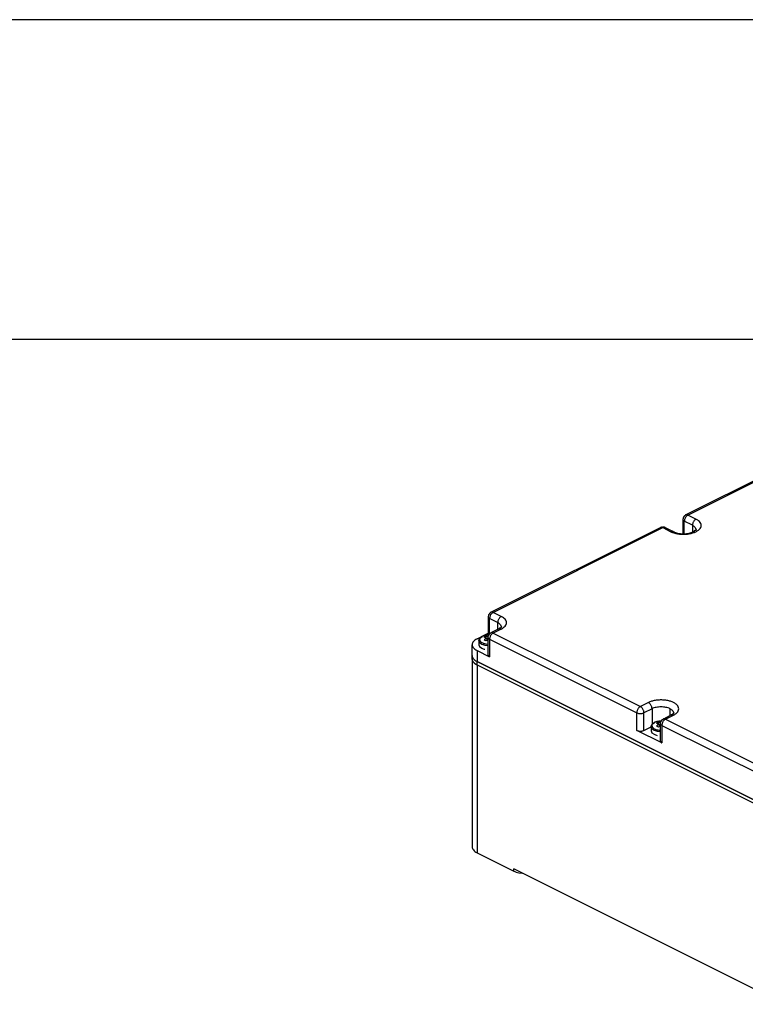
# Model space of a CAD drawing. Units: millimetres. Extents: x 0 to 891, y 0 to 630.
# Drawn here: x 605 to 748, y 436 to 630 of the extents above; entities that cross this region are included whole.
import ezdxf

# ---------------------------------------------------------------- set-up
doc = ezdxf.new("R2010")
doc.units = ezdxf.units.MM
doc.layers.add('1', color=7, linetype='Continuous')

# ---------------------------------------------------------------- blocks, each defined once
blk = doc.blocks.new('_formato_A4', base_point=(297, 0))
at = {"layer": '1', "color": 7, "linetype": 'Continuous'}
for p, q in [((297, 210), (0, 210)), ((292, 189), (5, 189))]:
    blk.add_line(p, q, dxfattribs=at)
blk = doc.blocks.new('A4_oriz', base_point=(891, 0))
at = {"layer": '1', "xscale": 3, "yscale": 3, "zscale": 3}
blk.add_blockref('_formato_A4', (891, 0), dxfattribs=at)

msp = doc.modelspace()

# ---------------------------------------------------------------- linework, layer by layer
at = {"color": 7, "linetype": 'Continuous'}
for p, q in [((736.332, 532.399), (769.745, 549.105)), ((736.78, 532.37), (770.192, 549.077)), ((735.9, 531.946), (735.78, 531.504)), ((736.024, 532.13), (735.9, 531.946)), ((736.126, 532.23), (736.024, 532.13)), ((736.142, 532.253), (736.126, 532.23)), ((736.218, 532.321), (736.142, 532.253)), ((736.308, 532.369), (736.218, 532.321)), ((736.314, 532.379), (736.308, 532.369)), ((736.332, 532.399), (736.314, 532.379)), ((738.369, 531.576), (736.78, 532.37)), ((697.973, 513.219), (731.383, 529.924)), ((698.42, 513.191), (731.83, 529.896)), ((731.383, 529.924), (731.455, 529.944)), ((731.455, 529.944), (731.721, 530.002)), ((731.721, 530.002), (731.823, 530.023)), ((731.823, 530.023), (731.829, 530.024)), ((731.829, 530.024), (731.874, 530.023)), ((731.83, 529.896), (733.419, 529.101)), ((731.874, 530.023), (732.277, 529.924)), ((732.277, 529.924), (733.867, 529.129)), ((735.78, 531.504), (735.78, 528.673)), ((735.856, 531.313), (736.072, 531.151)), ((736.072, 528.68), (736.072, 531.151)), ((737.662, 530.356), (736.072, 531.151)), ((737.662, 530.356), (737.662, 528.991)), ((738.204, 529.951), (738.394, 529.472)), ((733.867, 529.129), (734.048, 529.04)), ((734.048, 529.04), (734.156, 528.982)), ((734.156, 528.982), (734.746, 528.776)), ((734.746, 528.776), (735.894, 528.662)), ((735.894, 528.662), (737.043, 528.776)), ((737.043, 528.776), (737.633, 528.982)), ((737.633, 528.982), (737.943, 529.086)), ((737.943, 529.086), (738.234, 529.367)), ((738.234, 529.367), (738.384, 529.419)), ((738.384, 529.419), (738.394, 529.472)), ((697.511, 512.695), (697.42, 512.325)), ((697.42, 512.325), (697.42, 508.861)), ((697.604, 512.875), (697.511, 512.695)), ((697.78, 513.066), (697.604, 512.875)), ((697.844, 513.121), (697.78, 513.066)), ((697.973, 513.219), (697.844, 513.121)), ((700.011, 512.395), (698.42, 513.191)), ((697.496, 512.133), (697.713, 511.971)), ((699.304, 511.176), (697.713, 511.971)), ((697.713, 508.921), (697.713, 511.971)), ((699.304, 511.176), (699.304, 509.819)), ((699.846, 510.77), (700.036, 510.292)), ((695.238, 507.977), (697.42, 509.068)), ((695.786, 508.117), (696.23, 508.457)), ((696.23, 508.457), (696.349, 508.499)), ((696.349, 508.499), (696.838, 508.668)), ((696.838, 508.668), (697.542, 508.74)), ((697.044, 508.141), (697.045, 508.49)), ((697.328, 508.405), (697.445, 508.359)), ((697.42, 508.861), (697.471, 508.733)), ((697.42, 508.259), (697.511, 508.629)), ((697.511, 508.629), (697.604, 508.809)), ((697.567, 508.737), (697.539, 508.737)), ((697.542, 508.74), (697.567, 508.737)), ((697.604, 508.809), (697.844, 509.055)), ((697.844, 509.055), (697.973, 509.153)), ((699.564, 509.949), (697.973, 509.153)), ((700.011, 509.92), (698.42, 509.125)), ((698.42, 509.125), (727.412, 494.629)), ((699.564, 509.949), (699.681, 510.008)), ((699.681, 510.008), (699.759, 510.041)), ((699.759, 510.041), (699.876, 510.186)), ((699.876, 510.186), (699.955, 510.232)), ((699.955, 510.232), (699.987, 510.234)), ((699.987, 510.234), (700.026, 510.239)), ((700.026, 510.239), (700.036, 510.292)), ((694.286, 504.667), (694.286, 506.828)), ((695.589, 507.642), (695.586, 506.833)), ((695.586, 506.833), (695.586, 506.832)), ((695.586, 506.832), (695.735, 506.457)), ((695.589, 507.642), (695.686, 507.921)), ((695.589, 507.642), (695.589, 507.641)), ((695.589, 507.641), (695.737, 507.266)), ((695.686, 507.921), (695.742, 508.024)), ((695.735, 506.457), (696.158, 506.138)), ((695.737, 507.266), (696.16, 506.947)), ((695.742, 508.024), (695.786, 508.117)), ((696.16, 506.947), (696.793, 506.734)), ((696.793, 506.734), (697.42, 506.67)), ((697.117, 508.11), (697.155, 507.652)), ((697.136, 506.978), (697.42, 506.945)), ((697.42, 507.823), (697.364, 507.788)), ((697.42, 504.795), (697.42, 508.259)), ((697.496, 508.068), (697.42, 508.259)), ((697.713, 507.905), (697.713, 504.441)), ((697.713, 507.905), (726.705, 493.41)), ((694.286, 504.667), (694.285, 504.663)), ((694.285, 504.014), (694.285, 504.663)), ((694.286, 504.663), (694.286, 504.667)), ((695.238, 505.679), (695.238, 503.514)), ((695.238, 505.679), (697.713, 504.441)), ((694.285, 504.014), (694.285, 466.991)), ((694.378, 503.629), (694.285, 504.014)), ((694.5, 503.474), (694.378, 503.629)), ((694.702, 503.217), (694.611, 503.334)), ((695.237, 502.865), (695.237, 503.514)), ((695.238, 503.514), (695.237, 503.514)), ((695.237, 502.865), (763.119, 468.924)), ((695.237, 502.865), (695.237, 465.842)), ((695.237, 502.865), (763.119, 468.924)), ((695.238, 503.514), (763.121, 469.573)), ((763.119, 469.573), (695.238, 503.514)), ((729.003, 495.425), (727.412, 494.629)), ((726.705, 489.946), (726.705, 493.41)), ((729.71, 494.205), (728.119, 493.41)), ((728.119, 489.946), (728.119, 493.41)), ((729.71, 494.205), (729.71, 491.11)), ((731.914, 492.183), (733.505, 492.978)), ((732.361, 492.154), (733.952, 492.95)), ((733.245, 494.205), (733.245, 492.848)), ((733.505, 492.978), (733.622, 493.038)), ((733.622, 493.038), (733.7, 493.07)), ((733.7, 493.07), (733.818, 493.216)), ((733.787, 493.8), (733.978, 493.321)), ((733.818, 493.216), (733.896, 493.261)), ((733.896, 493.261), (733.928, 493.264)), ((733.928, 493.264), (733.967, 493.268)), ((733.967, 493.268), (733.978, 493.321)), ((729.53, 490.672), (729.627, 490.951)), ((729.627, 490.951), (729.684, 491.053)), ((729.684, 491.053), (729.727, 491.147)), ((729.727, 491.147), (730.171, 491.486)), ((730.171, 491.486), (730.291, 491.529)), ((730.291, 491.529), (730.78, 491.698)), ((730.78, 491.698), (731.484, 491.769)), ((730.985, 491.17), (730.986, 491.519)), ((731.058, 491.14), (731.096, 490.682)), ((731.269, 491.434), (731.386, 491.388)), ((731.362, 491.288), (731.452, 491.658)), ((731.362, 487.824), (731.362, 491.288)), ((731.438, 491.097), (731.362, 491.288)), ((731.452, 491.658), (731.545, 491.838)), ((731.508, 491.766), (731.481, 491.767)), ((731.484, 491.769), (731.508, 491.767)), ((731.545, 491.838), (731.785, 492.084)), ((731.654, 490.935), (760.646, 476.439)), ((731.654, 490.935), (731.654, 487.471)), ((731.785, 492.084), (731.914, 492.183)), ((732.361, 492.154), (761.353, 477.659)), ((731.654, 487.471), (726.705, 489.946)), ((728.119, 489.946), (729.53, 490.651)), ((729.53, 490.672), (729.528, 489.863)), ((729.528, 489.863), (729.528, 489.861)), ((729.528, 489.861), (729.676, 489.486)), ((729.53, 490.672), (729.53, 490.67)), ((729.53, 490.67), (729.678, 490.295)), ((729.676, 489.486), (730.099, 489.168)), ((729.678, 490.295), (730.101, 489.977)), ((730.101, 489.977), (730.734, 489.763)), ((730.734, 489.763), (731.362, 489.699)), ((731.077, 490.007), (731.362, 489.975)), ((731.362, 490.852), (731.305, 490.817)), ((695.237, 465.842), (702.485, 462.218)), ((702.485, 462.218), (702.485, 462.651)), ((755.871, 435.958), (702.485, 462.651)), ((703.458, 461.893), (704.136, 461.826))]:
    msp.add_line(p, q, dxfattribs=at)
for points, knots in [([(736.78, 532.37), (736.717, 532.333), (736.584, 532.253), (736.418, 532.078), (736.273, 531.869), (736.162, 531.636), (736.088, 531.394), (736.078, 531.23), (736.072, 531.151)], [0, 0, 0, 0, 0.2194046, 0.461468, 0.718187, 0.9791647, 1.2333659, 1.4707825, 1.4707825, 1.4707825, 1.4707825]), ([(736.297, 532.379), (736.294, 532.377), (736.288, 532.373), (736.282, 532.369), (736.28, 532.367)], [0, 0, 0, 0, 0.010505099, 0.021034816, 0.021034816, 0.021034816, 0.021034816]), ([(736.78, 532.37), (736.74, 532.388), (736.664, 532.422), (736.545, 532.443), (736.432, 532.439), (736.365, 532.412), (736.332, 532.399)], [0, 0, 0, 0, 0.12950449, 0.24828208, 0.3584631, 0.46379636, 0.46379636, 0.46379636, 0.46379636]), ([(731.83, 529.896), (731.79, 529.913), (731.714, 529.947), (731.596, 529.968), (731.483, 529.964), (731.415, 529.937), (731.383, 529.924)], [0, 0, 0, 0, 0.12950426, 0.24828161, 0.35846242, 0.46379547, 0.46379547, 0.46379547, 0.46379547]), ([(732.277, 529.924), (732.244, 529.937), (732.177, 529.964), (732.064, 529.968), (731.945, 529.947), (731.869, 529.913), (731.83, 529.896)], [0, 0, 0, 0, 0.10533367, 0.2155151, 0.33429315, 0.46379815, 0.46379815, 0.46379815, 0.46379815]), ([(733.419, 529.101), (733.621, 529.013), (734.046, 528.829), (734.751, 528.671), (735.506, 528.584), (736.282, 528.585), (737.039, 528.669), (737.74, 528.834), (738.352, 529.072), (738.848, 529.372), (739.205, 529.725), (739.401, 530.125), (739.401, 530.551), (739.204, 530.951), (738.849, 531.307), (738.538, 531.481), (738.369, 531.576)], [0, 0, 0, 0, 0.6596774, 1.3859951, 2.1550563, 2.9388082, 3.7078695, 4.4341877, 5.0938652, 5.6706315, 6.1608311, 6.5808057, 6.9726816, 7.3926562, 7.8828566, 8.459623, 8.459623, 8.459623, 8.459623]), ([(735.78, 531.504), (735.783, 531.471), (735.791, 531.4), (735.834, 531.343), (735.856, 531.313)], [0, 0, 0, 0, 0.09942024, 0.20912978, 0.20912978, 0.20912978, 0.20912978]), ([(738.369, 531.576), (738.306, 531.538), (738.174, 531.458), (738.007, 531.283), (737.862, 531.074), (737.752, 530.841), (737.678, 530.599), (737.667, 530.435), (737.662, 530.356)], [0, 0, 0, 0, 0.2194042, 0.4614669, 0.7181853, 0.9791623, 1.2333628, 1.470779, 1.470779, 1.470779, 1.470779]), ([(738.204, 529.951), (738.13, 530.027), (737.971, 530.19), (737.77, 530.298), (737.662, 530.356)], [0, 0, 0, 0, 0.31634905, 0.68041691, 0.68041691, 0.68041691, 0.68041691]), ([(733.867, 529.129), (733.834, 529.142), (733.767, 529.169), (733.653, 529.173), (733.535, 529.152), (733.459, 529.118), (733.419, 529.101)], [0, 0, 0, 0, 0.10533335, 0.21551448, 0.33429221, 0.46379683, 0.46379683, 0.46379683, 0.46379683]), ([(697.42, 512.325), (697.424, 512.291), (697.432, 512.221), (697.474, 512.164), (697.496, 512.133)], [0, 0, 0, 0, 0.09942012, 0.20912955, 0.20912955, 0.20912955, 0.20912955]), ([(698.42, 513.191), (698.357, 513.153), (698.225, 513.073), (698.059, 512.898), (697.913, 512.69), (697.803, 512.456), (697.729, 512.215), (697.718, 512.05), (697.713, 511.971)], [0, 0, 0, 0, 0.2194046, 0.4614679, 0.7181868, 0.9791644, 1.2333654, 1.470782, 1.470782, 1.470782, 1.470782]), ([(698.013, 513.236), (698.006, 513.234), (697.993, 513.229), (697.98, 513.222), (697.973, 513.219)], [0, 0, 0, 0, 0.02150047, 0.042957167, 0.042957167, 0.042957167, 0.042957167]), ([(698.42, 513.191), (698.385, 513.207), (698.316, 513.238), (698.209, 513.26), (698.107, 513.263), (698.043, 513.245), (698.013, 513.236)], [0, 0, 0, 0, 0.116798, 0.22483891, 0.32547827, 0.4211489, 0.4211489, 0.4211489, 0.4211489]), ([(700.011, 512.395), (699.948, 512.358), (699.816, 512.278), (699.65, 512.103), (699.504, 511.894), (699.394, 511.661), (699.32, 511.419), (699.309, 511.255), (699.304, 511.176)], [0, 0, 0, 0, 0.2194043, 0.4614673, 0.7181859, 0.9791634, 1.2333643, 1.4707808, 1.4707808, 1.4707808, 1.4707808]), ([(700.011, 509.92), (700.16, 510.003), (700.439, 510.157), (700.771, 510.461), (700.985, 510.796), (701.061, 511.158), (700.985, 511.52), (700.771, 511.855), (700.439, 512.159), (700.16, 512.313), (700.011, 512.395)], [0, 0, 0, 0, 0.5096907, 0.9525761, 1.3365572, 1.6845258, 2.0324943, 2.4164754, 2.8593607, 3.3690513, 3.3690513, 3.3690513, 3.3690513]), ([(699.846, 510.77), (699.772, 510.846), (699.613, 511.01), (699.412, 511.118), (699.304, 511.176)], [0, 0, 0, 0, 0.31634908, 0.680417, 0.680417, 0.680417, 0.680417]), ([(697.539, 508.737), (697.396, 508.732), (697.115, 508.723), (696.714, 508.647), (696.36, 508.528), (696.07, 508.37), (695.861, 508.179), (695.745, 507.956), (695.748, 507.717), (695.869, 507.496), (696.082, 507.305), (696.375, 507.148), (696.732, 507.027), (696.993, 506.986), (697.129, 506.965)], [0, 0, 0, 0, 0.4305235, 0.8423082, 1.2187872, 1.5478491, 1.8251946, 2.0594792, 2.2768976, 2.5131661, 2.793474, 3.1255439, 3.5044948, 3.9178723, 3.9178723, 3.9178723, 3.9178723]), ([(697.045, 508.49), (696.975, 508.458), (696.833, 508.395), (696.697, 508.32), (696.629, 508.281)], [0, 0, 0, 0, 0.2295869, 0.46554564, 0.46554564, 0.46554564, 0.46554564]), ([(697.328, 508.405), (697.281, 508.421), (697.187, 508.452), (697.092, 508.477), (697.045, 508.49)], [0, 0, 0, 0, 0.14909926, 0.2954769, 0.2954769, 0.2954769, 0.2954769]), ([(698.42, 509.125), (698.357, 509.087), (698.225, 509.008), (698.059, 508.832), (697.913, 508.624), (697.803, 508.39), (697.729, 508.149), (697.718, 507.985), (697.713, 507.905)], [0, 0, 0, 0, 0.2194046, 0.461468, 0.718187, 0.9791646, 1.2333657, 1.4707823, 1.4707823, 1.4707823, 1.4707823]), ([(698.42, 509.125), (698.381, 509.143), (698.305, 509.176), (698.186, 509.197), (698.073, 509.193), (698.006, 509.167), (697.973, 509.153)], [0, 0, 0, 0, 0.12950474, 0.24828258, 0.35846384, 0.46379736, 0.46379736, 0.46379736, 0.46379736]), ([(700.011, 509.92), (699.972, 509.938), (699.896, 509.972), (699.777, 509.993), (699.664, 509.989), (699.597, 509.962), (699.564, 509.949)], [0, 0, 0, 0, 0.12950477, 0.24828262, 0.35846388, 0.46379738, 0.46379738, 0.46379738, 0.46379738]), ([(695.238, 507.977), (695.1, 507.9), (694.841, 507.757), (694.535, 507.475), (694.327, 507.164), (694.3, 506.936), (694.286, 506.828)], [0, 0, 0, 0, 0.4732841, 0.8845347, 1.2410885, 1.564202, 1.564202, 1.564202, 1.564202]), ([(694.286, 506.828), (694.3, 506.72), (694.327, 506.492), (694.535, 506.181), (694.841, 505.898), (695.1, 505.755), (695.238, 505.679)], [0, 0, 0, 0, 0.3231142, 0.6796686, 1.0909201, 1.5642053, 1.5642053, 1.5642053, 1.5642053]), ([(697.117, 508.11), (697.036, 508.144), (696.876, 508.21), (696.71, 508.258), (696.629, 508.281)], [0, 0, 0, 0, 0.26401838, 0.51792537, 0.51792537, 0.51792537, 0.51792537]), ([(697.117, 508.11), (697.034, 508.061), (696.866, 507.96), (696.709, 507.843), (696.629, 507.784)], [0, 0, 0, 0, 0.28941233, 0.58756851, 0.58756851, 0.58756851, 0.58756851]), ([(697.045, 507.574), (696.976, 507.613), (696.84, 507.689), (696.698, 507.753), (696.629, 507.784)], [0, 0, 0, 0, 0.23675746, 0.46630678, 0.46630678, 0.46630678, 0.46630678]), ([(697.364, 507.792), (697.31, 507.757), (697.202, 507.688), (697.098, 507.613), (697.045, 507.574)], [0, 0, 0, 0, 0.19100599, 0.385917, 0.385917, 0.385917, 0.385917]), ([(697.496, 508.068), (697.526, 508.037), (697.59, 507.972), (697.67, 507.929), (697.713, 507.905)], [0, 0, 0, 0, 0.1265389, 0.2721649, 0.2721649, 0.2721649, 0.2721649]), ([(694.285, 504.663), (694.298, 504.555), (694.326, 504.328), (694.534, 504.016), (694.839, 503.734), (695.098, 503.591), (695.237, 503.514)], [0, 0, 0, 0, 0.3231141, 0.6796685, 1.0909199, 1.5642049, 1.5642049, 1.5642049, 1.5642049]), ([(694.286, 504.663), (694.3, 504.555), (694.327, 504.327), (694.535, 504.016), (694.841, 503.733), (695.1, 503.59), (695.238, 503.514)], [0, 0, 0, 0, 0.3231142, 0.6796687, 1.0909202, 1.5642055, 1.5642055, 1.5642055, 1.5642055]), ([(696.158, 506.138), (696.255, 506.094), (696.459, 506.003), (696.677, 505.951), (696.79, 505.925)], [0, 0, 0, 0, 0.3198423, 0.66908833, 0.66908833, 0.66908833, 0.66908833]), ([(697.42, 504.795), (697.424, 504.762), (697.433, 504.692), (697.497, 504.596), (697.591, 504.509), (697.671, 504.465), (697.713, 504.441)], [0, 0, 0, 0, 0.0994191, 0.2091274, 0.33566532, 0.48129027, 0.48129027, 0.48129027, 0.48129027]), ([(694.285, 504.014), (694.298, 503.906), (694.326, 503.678), (694.534, 503.367), (694.839, 503.084), (695.098, 502.941), (695.237, 502.865)], [0, 0, 0, 0, 0.3231141, 0.6796685, 1.0909199, 1.564205, 1.564205, 1.564205, 1.564205]), ([(694.702, 503.217), (694.782, 503.153), (694.948, 503.018), (695.138, 502.917), (695.237, 502.865)], [0, 0, 0, 0, 0.30590406, 0.64194822, 0.64194822, 0.64194822, 0.64194822]), ([(733.952, 492.95), (734.121, 493.044), (734.432, 493.218), (734.788, 493.575), (734.984, 493.974), (734.984, 494.4), (734.788, 494.801), (734.431, 495.153), (733.935, 495.453), (733.323, 495.691), (732.622, 495.856), (731.865, 495.941), (731.09, 495.942), (730.334, 495.855), (729.629, 495.697), (729.205, 495.512), (729.003, 495.425)], [0, 0, 0, 0, 0.5767657, 1.0669656, 1.4869398, 1.8788156, 2.29879, 2.7889895, 3.3657556, 4.0254328, 4.7517506, 5.5208115, 6.304563, 7.0736238, 7.7999412, 8.4596185, 8.4596185, 8.4596185, 8.4596185]), ([(729.71, 494.205), (729.705, 494.284), (729.694, 494.448), (729.62, 494.69), (729.51, 494.924), (729.364, 495.132), (729.198, 495.307), (729.066, 495.387), (729.003, 495.425)], [0, 0, 0, 0, 0.2374172, 0.491619, 0.7525975, 1.0093172, 1.2513812, 1.4707862, 1.4707862, 1.4707862, 1.4707862]), ([(727.412, 494.629), (727.349, 494.591), (727.217, 494.512), (727.05, 494.336), (726.905, 494.128), (726.795, 493.895), (726.72, 493.653), (726.71, 493.489), (726.705, 493.41)], [0, 0, 0, 0, 0.2194049, 0.4614686, 0.7181881, 0.9791664, 1.233368, 1.4707851, 1.4707851, 1.4707851, 1.4707851]), ([(726.705, 493.41), (726.773, 493.381), (726.917, 493.32), (727.157, 493.275), (727.412, 493.257), (727.667, 493.275), (727.907, 493.32), (728.051, 493.381), (728.119, 493.41)], [0, 0, 0, 0, 0.2218261, 0.4681245, 0.727503, 0.9868816, 1.2331802, 1.4550065, 1.4550065, 1.4550065, 1.4550065]), ([(728.119, 493.41), (728.114, 493.489), (728.103, 493.653), (728.029, 493.895), (727.919, 494.128), (727.773, 494.336), (727.607, 494.512), (727.475, 494.591), (727.412, 494.629)], [0, 0, 0, 0, 0.2374166, 0.4916178, 0.7525958, 1.0093151, 1.2513788, 1.4707838, 1.4707838, 1.4707838, 1.4707838]), ([(733.245, 494.205), (733.12, 494.261), (732.859, 494.376), (732.427, 494.485), (731.962, 494.556), (731.478, 494.579), (730.994, 494.556), (730.528, 494.485), (730.097, 494.376), (729.835, 494.261), (729.71, 494.205)], [0, 0, 0, 0, 0.4094958, 0.8568825, 1.3312294, 1.8195466, 2.3078638, 2.7822107, 3.2295974, 3.6390931, 3.6390931, 3.6390931, 3.6390931]), ([(733.787, 493.8), (733.713, 493.876), (733.554, 494.039), (733.353, 494.147), (733.245, 494.205)], [0, 0, 0, 0, 0.31634699, 0.68041221, 0.68041221, 0.68041221, 0.68041221]), ([(733.952, 492.95), (733.913, 492.968), (733.837, 493.001), (733.718, 493.022), (733.605, 493.018), (733.538, 492.991), (733.505, 492.978)], [0, 0, 0, 0, 0.12950487, 0.2482828, 0.35846415, 0.46379775, 0.46379775, 0.46379775, 0.46379775]), ([(731.481, 491.767), (731.337, 491.762), (731.056, 491.753), (730.655, 491.676), (730.301, 491.558), (730.011, 491.399), (729.802, 491.208), (729.686, 490.986), (729.689, 490.747), (729.81, 490.526), (730.023, 490.335), (730.316, 490.177), (730.673, 490.056), (730.934, 490.015), (731.071, 489.994)], [0, 0, 0, 0, 0.4305235, 0.8423081, 1.218787, 1.5478486, 1.825194, 2.0594785, 2.2768969, 2.5131655, 2.7934735, 3.1255435, 3.5044944, 3.917872, 3.917872, 3.917872, 3.917872]), ([(730.986, 491.519), (730.916, 491.488), (730.774, 491.425), (730.639, 491.349), (730.57, 491.311)], [0, 0, 0, 0, 0.22958693, 0.4655458, 0.4655458, 0.4655458, 0.4655458]), ([(731.058, 491.14), (730.977, 491.174), (730.817, 491.24), (730.651, 491.287), (730.57, 491.311)], [0, 0, 0, 0, 0.26401851, 0.5179257, 0.5179257, 0.5179257, 0.5179257]), ([(731.058, 491.14), (730.976, 491.09), (730.808, 490.989), (730.65, 490.873), (730.57, 490.814)], [0, 0, 0, 0, 0.28941257, 0.58756893, 0.58756893, 0.58756893, 0.58756893]), ([(731.269, 491.434), (731.222, 491.45), (731.129, 491.482), (731.033, 491.507), (730.986, 491.519)], [0, 0, 0, 0, 0.14909926, 0.29547676, 0.29547676, 0.29547676, 0.29547676]), ([(731.438, 491.097), (731.467, 491.067), (731.531, 491.001), (731.611, 490.958), (731.654, 490.935)], [0, 0, 0, 0, 0.12653934, 0.27216611, 0.27216611, 0.27216611, 0.27216611]), ([(732.361, 492.154), (732.299, 492.117), (732.166, 492.037), (732, 491.862), (731.855, 491.653), (731.744, 491.42), (731.67, 491.178), (731.659, 491.014), (731.654, 490.935)], [0, 0, 0, 0, 0.2194047, 0.4614681, 0.7181872, 0.9791649, 1.233366, 1.4707825, 1.4707825, 1.4707825, 1.4707825]), ([(732.361, 492.154), (732.322, 492.172), (732.246, 492.206), (732.127, 492.227), (732.014, 492.223), (731.947, 492.196), (731.914, 492.183)], [0, 0, 0, 0, 0.12950486, 0.24828278, 0.35846412, 0.46379775, 0.46379775, 0.46379775, 0.46379775]), ([(726.705, 489.946), (726.773, 489.917), (726.917, 489.856), (727.157, 489.811), (727.412, 489.793), (727.667, 489.811), (727.907, 489.856), (728.051, 489.917), (728.119, 489.946)], [0, 0, 0, 0, 0.2218267, 0.4681257, 0.7275048, 0.9868838, 1.2331828, 1.4550092, 1.4550092, 1.4550092, 1.4550092]), ([(730.099, 489.168), (730.196, 489.124), (730.4, 489.032), (730.618, 488.981), (730.731, 488.954)], [0, 0, 0, 0, 0.31984312, 0.66909004, 0.66909004, 0.66909004, 0.66909004]), ([(730.986, 490.604), (730.917, 490.642), (730.781, 490.718), (730.64, 490.782), (730.57, 490.814)], [0, 0, 0, 0, 0.23675942, 0.46631059, 0.46631059, 0.46631059, 0.46631059]), ([(731.305, 490.821), (731.251, 490.787), (731.143, 490.717), (731.039, 490.642), (730.986, 490.604)], [0, 0, 0, 0, 0.19100392, 0.38591271, 0.38591271, 0.38591271, 0.38591271]), ([(731.362, 487.824), (731.366, 487.791), (731.374, 487.721), (731.438, 487.625), (731.532, 487.538), (731.612, 487.494), (731.654, 487.471)], [0, 0, 0, 0, 0.09941958, 0.20912845, 0.33566712, 0.48129302, 0.48129302, 0.48129302, 0.48129302]), ([(694.285, 466.991), (694.298, 466.883), (694.326, 466.655), (694.534, 466.344), (694.839, 466.062), (695.098, 465.919), (695.237, 465.842)], [0, 0, 0, 0, 0.3231134, 0.6796671, 1.0909176, 1.5642014, 1.5642014, 1.5642014, 1.5642014]), ([(702.485, 462.218), (702.635, 462.151), (702.949, 462.011), (703.283, 461.934), (703.458, 461.893)], [0, 0, 0, 0, 0.4913943, 1.0282575, 1.0282575, 1.0282575, 1.0282575])]:
    msp.add_open_spline(points, degree=3, knots=knots, dxfattribs=at)

# ---------------------------------------------------------------- block references
msp.add_blockref('A4_oriz', (891, 0))

doc.saveas('drawing.dxf')
